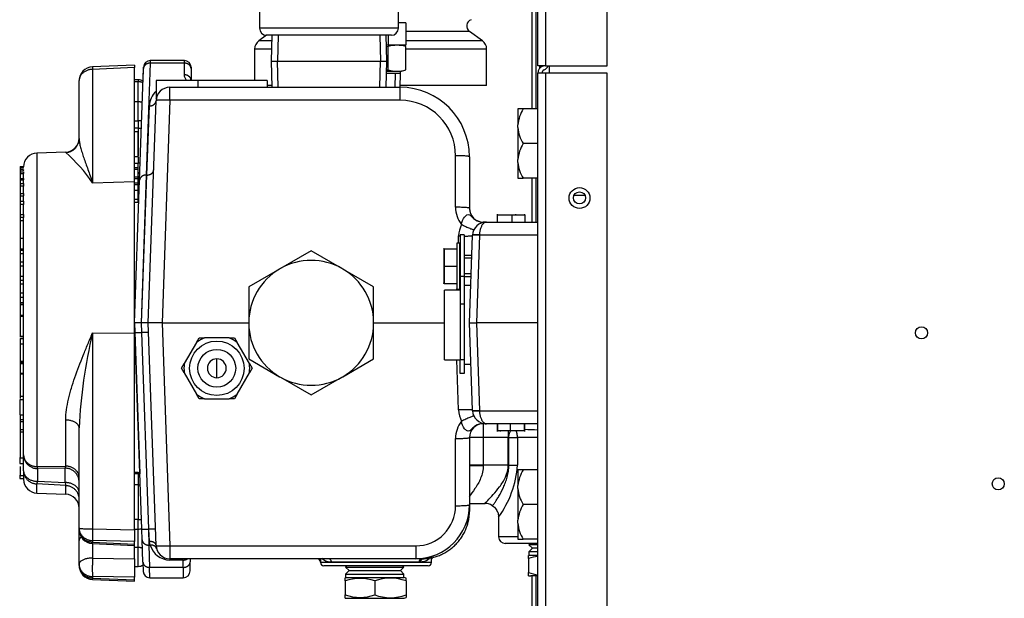
# Model space of a CAD drawing. Units: inches. Extents: x -12.7 to 85.4, y -19.7 to 42.9.
# Drawn here: x 57.6 to 66.5, y -10.6 to -5.4 of the extents above; entities that cross this region are included whole.
import ezdxf
from ezdxf.lldxf.tags import DXFTag

# ---------------------------------------------------------------- set-up
doc = ezdxf.new("R2010")
doc.units = ezdxf.units.IN
doc.header["$MEASUREMENT"] = 0
tags = doc.linetypes.add('HIDDEN2', pattern=[0.1875, 0.125, -0.0625]).pattern_tags.tags
tags[6:7] = [DXFTag(74, 4), DXFTag(75, 0), DXFTag(340, '0'), DXFTag(46, 0.0), DXFTag(50, 0.0), DXFTag(44, 0.0), DXFTag(45, 0.0)]
tags[4:5] = [DXFTag(74, 4), DXFTag(75, 0), DXFTag(340, '0'), DXFTag(46, 0.0), DXFTag(50, 0.0), DXFTag(44, 0.0), DXFTag(45, 0.0)]

msp = doc.modelspace()

# ---------------------------------------------------------------- linework, layer by layer
at = {"color": 7, "linetype": 'Continuous'}
for p, q in [((62.2807, -5.781), (62.2807, 5.89)), ((62.3487, 5.89), (62.3487, -5.781)), ((62.9057, -5.781), (62.9057, 5.89)), ((62.2287, -6.1699), (62.2287, -3.3481)), ((62.2647, -6.1699), (62.2647, -3.3481)), ((59.7742, -5.0142), (59.7742, -5.4439)), ((61.0242, -5.4439), (61.0242, -5.0142)), ((61.0917, -5.3955), (61.0242, -5.3955)), ((61.0917, -5.3955), (61.0917, -5.5955)), ((61.0242, -5.4439), (59.7742, -5.4439)), ((61.6641, -5.4715), (61.0917, -5.4715)), ((61.7805, -5.5555), (61.6641, -5.4715)), ((59.8359, -5.5064), (59.7678, -5.5555)), ((59.8832, -5.5555), (59.7678, -5.5555)), ((60.9617, -5.5064), (59.8367, -5.5064)), ((59.8847, -5.5064), (59.8774, -5.7409)), ((60.9209, -5.7409), (60.9136, -5.5064)), ((60.9329, -5.5064), (60.9329, -5.5955)), ((61.7805, -5.5555), (61.0917, -5.5555)), ((59.8809, -5.631), (59.7292, -5.631)), ((59.7292, -5.631), (59.7292, -5.9134)), ((60.9329, -5.5955), (60.9163, -5.5955)), ((61.0917, -5.5955), (60.9329, -5.5955)), ((60.9333, -5.8189), (60.9333, -5.6082)), ((61.0924, -5.6082), (61.0448, -5.5955)), ((61.0924, -5.8189), (61.0924, -5.6082)), ((61.8192, -5.631), (61.0924, -5.631)), ((61.8192, -5.9584), (61.8192, -5.631)), ((58.7892, -5.758), (58.754, -6.7658)), ((58.7896, -5.7354), (58.7892, -5.758)), ((59.0972, -5.758), (58.7892, -5.758)), ((59.0972, -5.7354), (58.7896, -5.7354)), ((59.0972, -5.758), (59.0972, -5.7354)), ((59.0972, -5.8634), (59.0972, -5.758)), ((59.8774, -5.7409), (60.9209, -5.7409)), ((59.8774, -5.7409), (59.8847, -5.9754)), ((60.9136, -5.9754), (60.9209, -5.7409)), ((58.6492, -5.7754), (58.2691, -5.7907)), ((58.6492, -5.7983), (58.2698, -5.8137)), ((58.2698, -5.8137), (58.2698, -6.8347)), ((58.6492, -5.7754), (58.6492, -5.7983)), ((58.6492, -6.8239), (58.6492, -5.7983)), ((58.694, -6.8129), (58.7292, -5.805)), ((58.725, -5.9241), (58.7296, -5.7933)), ((58.7292, -5.805), (58.7296, -5.7933)), ((59.1572, -5.7954), (59.1572, -5.8071)), ((59.1572, -5.8071), (59.1572, -5.9125)), ((61.0442, -5.8514), (60.9174, -5.8514)), ((61.0448, -5.8317), (60.918, -5.8317)), ((61.0403, -5.9754), (61.0442, -5.8514)), ((61.0442, -5.8514), (61.0442, -5.8317)), ((61.0448, -5.8317), (61.0924, -5.8189)), ((62.3487, -5.781), (62.2807, -5.781)), ((62.2807, -18.473), (62.2807, -5.848)), ((62.3487, -5.848), (62.2807, -5.848)), ((62.2807, -6.1699), (62.2807, -5.848)), ((62.2977, -5.803), (62.2977, -5.781)), ((62.3487, -5.781), (62.9057, -5.781)), ((62.3487, -5.848), (62.3487, -18.473)), ((62.9057, -5.848), (62.3487, -5.848)), ((62.3847, -5.848), (62.3847, -5.781)), ((62.9057, -18.473), (62.9057, -5.848)), ((58.1492, -6.4379), (58.1492, -5.9156)), ((58.6807, -5.9086), (58.6492, -5.9086)), ((58.6807, -5.9257), (58.6492, -5.9257)), ((58.6807, -5.9086), (58.6807, -5.9257)), ((58.6807, -6.1065), (58.6807, -5.9257)), ((59.217, -5.9134), (58.842, -5.9134)), ((58.842, -5.9134), (58.842, -6.0753)), ((59.842, -5.9134), (59.217, -5.9134)), ((59.217, -5.9134), (59.217, -5.9754)), ((59.842, -5.9134), (59.842, -5.9754)), ((58.967, -5.9754), (61.0392, -5.9754)), ((58.967, -6.0919), (58.967, -5.9754)), ((59.8842, -5.9584), (59.842, -5.9584)), ((61.0392, -6.0919), (61.0392, -5.9754)), ((61.8192, -5.9584), (61.0408, -5.9584)), ((58.6807, -6.1065), (58.6492, -6.1065)), ((58.6807, -6.2763), (58.6807, -6.1065)), ((58.7722, -8.0974), (58.842, -6.096)), ((58.842, -6.0753), (58.848, -6.0621)), ((58.967, -6.0919), (58.8969, -8.0974)), ((61.0392, -6.0919), (58.967, -6.0919)), ((58.7603, -6.7658), (58.7821, -6.1431)), ((62.1007, -6.1699), (62.1007, -6.3134)), ((62.1487, -6.1699), (62.1007, -6.1699)), ((62.2807, -6.1699), (62.1487, -6.1699)), ((58.1492, -6.4337), (58.1492, -6.2393)), ((58.6492, -6.3773), (58.6492, -6.2763)), ((58.6492, -6.2763), (58.6807, -6.2763)), ((58.6807, -6.2763), (58.6807, -6.3423)), ((58.6807, -6.3423), (58.6492, -6.3423)), ((58.6802, -6.3773), (58.6492, -6.3773)), ((58.6802, -6.6025), (58.6802, -6.3773)), ((58.6807, -6.3423), (58.6807, -6.592)), ((62.1007, -6.3388), (62.1007, -6.3134)), ((62.1007, -6.3388), (62.1007, -6.6259)), ((58.0285, -6.5586), (57.7698, -6.5677)), ((58.0285, -6.5586), (58.0285, -6.5625)), ((62.2807, -6.4824), (62.1487, -6.4824)), ((57.7698, -6.5677), (57.7698, -9.392)), ((58.6802, -6.6025), (58.6492, -6.6025)), ((58.6802, -6.6025), (58.6802, -6.6576)), ((61.5392, -7.0559), (61.5392, -6.5919)), ((61.6642, -6.6004), (61.6642, -7.0644)), ((62.1007, -6.6513), (62.1007, -6.6259)), ((57.6179, -6.6894), (57.6492, -6.6894)), ((57.6179, -6.6894), (57.6179, -6.6915)), ((57.6179, -6.6915), (57.6492, -6.6915)), ((57.6179, -6.6915), (57.6179, -6.6966)), ((57.6179, -6.6966), (57.6492, -6.6966)), ((57.6179, -6.6966), (57.6179, -6.714)), ((57.6179, -6.714), (57.6492, -6.714)), ((57.6179, -6.714), (57.6179, -6.7187)), ((57.6179, -6.7187), (57.6492, -6.7187)), ((57.6179, -6.7187), (57.6179, -6.7378)), ((57.6179, -6.7378), (57.6492, -6.7378)), ((57.6179, -6.7378), (57.6179, -6.751)), ((57.6492, -6.6966), (57.6492, -6.6975)), ((57.6492, -6.7027), (57.6492, -6.6975)), ((57.6492, -6.7187), (57.6492, -6.7215)), ((57.6492, -6.7287), (57.6492, -6.7215)), ((57.6492, -6.7378), (57.6492, -6.751)), ((58.6492, -6.6576), (58.684, -6.6576)), ((58.6802, -6.6999), (58.6492, -6.6999)), ((58.6802, -6.7151), (58.6492, -6.7151)), ((58.6807, -6.6548), (58.6802, -6.6548)), ((58.6802, -6.6999), (58.6802, -6.6677)), ((58.6802, -6.7151), (58.6802, -6.6999)), ((58.6802, -6.7851), (58.6802, -6.7151)), ((62.1007, -6.6513), (62.1007, -6.7949)), ((57.6179, -6.751), (57.6492, -6.751)), ((57.6179, -6.751), (57.6179, -6.7957)), ((57.6179, -6.7957), (57.6492, -6.7957)), ((57.6179, -6.7957), (57.6179, -6.8077)), ((57.6179, -6.8077), (57.6492, -6.8077)), ((57.6179, -6.8077), (57.6179, -6.8429)), ((57.6492, -6.751), (57.6492, -6.752)), ((57.6492, -6.7963), (57.6492, -6.752)), ((57.6492, -6.7957), (57.6492, -6.8077)), ((57.6492, -6.8077), (57.6492, -6.8098)), ((57.6492, -6.8468), (57.6492, -6.8098)), ((58.2698, -6.8347), (58.6492, -6.8239)), ((58.6802, -6.7851), (58.6492, -6.7851)), ((58.6802, -6.8014), (58.6492, -6.8014)), ((58.6492, -8.0974), (58.694, -6.8129)), ((58.6492, -8.1888), (58.6492, -6.8239)), ((58.6802, -6.7429), (58.6807, -6.7429)), ((58.6802, -6.7524), (58.6807, -6.7524)), ((58.6802, -6.8014), (58.6802, -6.7851)), ((58.6802, -6.8404), (58.6802, -6.8014)), ((58.754, -6.7658), (58.7092, -8.0974)), ((58.7121, -8.0974), (58.7603, -6.7658)), ((58.7603, -6.7658), (58.754, -6.7658)), ((62.1007, -6.7949), (62.1487, -6.7949)), ((62.2807, -6.7949), (62.1487, -6.7949)), ((62.2287, -7.1894), (62.2287, -6.7949)), ((62.2647, -7.1894), (62.2647, -6.7949)), ((62.2807, -7.1894), (62.2807, -6.7949)), ((57.6179, -6.9137), (57.6143, -6.9137)), ((57.6179, -6.8429), (57.6492, -6.8429)), ((57.6179, -6.8429), (57.6179, -6.8636)), ((57.6179, -6.8636), (57.6492, -6.8636)), ((57.6179, -6.8636), (57.6179, -6.9335)), ((57.6492, -6.8429), (57.6492, -6.8636)), ((57.6492, -6.8636), (57.6492, -6.8646)), ((57.6492, -6.934), (57.6492, -6.8646)), ((58.6802, -6.8404), (58.6492, -6.8404)), ((58.6802, -6.8549), (58.6492, -6.8549)), ((58.6802, -6.9058), (58.6492, -6.9058)), ((58.6802, -6.8549), (58.6802, -6.8404)), ((58.6802, -6.9058), (58.6802, -6.8549)), ((58.6802, -6.9864), (58.6802, -6.9058)), ((57.6179, -6.9335), (57.6492, -6.9335)), ((57.6179, -6.9335), (57.6179, -6.9523)), ((57.6179, -6.9523), (57.6492, -6.9523)), ((57.6179, -6.9523), (57.6179, -7.0022)), ((57.6179, -7.0022), (57.6492, -7.0022)), ((57.6179, -7.0022), (57.6179, -7.0294)), ((57.6492, -6.9335), (57.6492, -6.9523)), ((57.6492, -6.9523), (57.6492, -6.9538)), ((57.6492, -7.006), (57.6492, -6.9538)), ((57.6492, -7.0022), (57.6492, -7.0294)), ((58.6802, -6.9864), (58.6492, -6.9864)), ((58.6802, -7.014), (58.6802, -6.9864)), ((57.6179, -7.0398), (57.6143, -7.0398)), ((57.6179, -7.0294), (57.6492, -7.0294)), ((57.6179, -7.0294), (57.6179, -7.1217)), ((57.6492, -7.0294), (57.6492, -7.0304)), ((57.6492, -7.1218), (57.6492, -7.0304)), ((58.6802, -7.014), (58.6492, -7.014)), ((57.6179, -7.1216), (57.6492, -7.1216)), ((57.6179, -7.1216), (57.6179, -7.1464)), ((57.6179, -7.1464), (57.6492, -7.1464)), ((57.6179, -7.1464), (57.6179, -7.1739)), ((57.6179, -7.1739), (57.6492, -7.1739)), ((57.6179, -7.1739), (57.6179, -7.3334)), ((57.6492, -7.1216), (57.6492, -7.1464)), ((57.6492, -7.1464), (57.6492, -7.1471)), ((57.6492, -9.2866), (57.6492, -7.1471)), ((61.9142, -7.1185), (61.9142, -7.1264)), ((62.0454, -7.1264), (61.9142, -7.1264)), ((61.9142, -7.1264), (61.9142, -7.1894)), ((62.1642, -7.1264), (62.0454, -7.1264)), ((62.0454, -7.1264), (62.0454, -7.1894)), ((62.0808, -7.1264), (62.0808, -7.1185)), ((62.1642, -7.1264), (62.1642, -7.1185)), ((62.1642, -7.1264), (62.1642, -7.1894)), ((57.6179, -7.2315), (57.6143, -7.2315)), ((57.6143, -7.2641), (57.6179, -7.2641)), ((61.7892, -7.1894), (61.8166, -7.1894)), ((61.7892, -7.1901), (61.7892, -7.1894)), ((61.8166, -7.1894), (62.2807, -7.1894)), ((57.6179, -7.3334), (57.6492, -7.3334)), ((57.6179, -7.3355), (57.6179, -7.4296)), ((61.5645, -7.3784), (61.5667, -7.3141)), ((61.5804, -7.3034), (61.5804, -7.6784)), ((61.6164, -7.3034), (61.5804, -7.3034)), ((61.6164, -7.3034), (61.6164, -7.6784)), ((61.6642, -8.0974), (61.6916, -7.31)), ((61.7546, -7.3079), (61.727, -8.0974)), ((62.2807, -7.3059), (61.7547, -7.3059)), ((57.6179, -7.3928), (57.6143, -7.3928)), ((57.6143, -7.402), (57.6179, -7.402)), ((57.6179, -7.4296), (57.6492, -7.4296)), ((57.6179, -7.4296), (57.6179, -7.441)), ((57.6179, -7.441), (57.6492, -7.441)), ((57.6179, -7.441), (57.6179, -7.4721)), ((60.2392, -7.4479), (59.9619, -7.6079)), ((60.5164, -7.6079), (60.2392, -7.4479)), ((61.4375, -7.4294), (61.431, -7.4294)), ((61.4375, -7.4294), (61.5494, -7.4294)), ((61.4375, -7.5854), (61.4375, -7.4294)), ((61.4375, -7.4294), (61.4375, -7.5854)), ((61.5494, -7.3834), (61.5494, -7.7874)), ((61.5544, -7.7924), (61.5544, -7.3784)), ((61.5754, -7.3784), (61.5544, -7.3784)), ((61.5754, -7.3784), (61.5754, -7.7924)), ((57.6179, -7.4721), (57.6492, -7.4721)), ((57.6179, -7.4721), (57.6179, -7.547)), ((61.6853, -7.4904), (61.6164, -7.4904)), ((57.6143, -7.5526), (57.6179, -7.5526)), ((57.6179, -7.547), (57.6492, -7.547)), ((57.6179, -7.547), (57.6179, -7.5846)), ((57.6179, -7.5846), (57.6492, -7.5846)), ((57.6179, -7.5846), (57.6179, -7.677)), ((59.9539, -7.6126), (59.6767, -7.7726)), ((59.9619, -7.6079), (59.9539, -7.6126)), ((60.5244, -7.6126), (60.5164, -7.6079)), ((60.8017, -7.7726), (60.5244, -7.6126)), ((61.4375, -7.5854), (61.5494, -7.5854)), ((61.4375, -7.5854), (61.4375, -7.7414)), ((61.4375, -7.7414), (61.4375, -7.5854)), ((57.6179, -7.677), (57.6492, -7.677)), ((57.6179, -7.677), (57.6179, -7.7122)), ((57.6179, -7.7122), (57.6492, -7.7122)), ((57.6179, -7.7122), (57.6179, -7.7465)), ((61.5804, -7.6784), (61.5804, -7.9284)), ((61.6164, -7.6784), (61.5804, -7.6784)), ((61.6164, -7.6784), (61.6164, -7.9284)), ((61.6164, -7.6804), (61.6787, -7.6804)), ((57.6179, -7.7465), (57.6492, -7.7465)), ((57.6179, -7.7465), (57.6179, -7.8269)), ((59.6767, -7.7726), (59.6767, -8.0928)), ((60.8017, -8.0928), (60.8017, -7.7726)), ((61.4294, -7.7355), (61.431, -7.7414)), ((61.4375, -7.7414), (61.431, -7.7414)), ((61.4375, -7.7414), (61.5494, -7.7414)), ((61.4393, -8.4313), (61.4393, -7.8014)), ((61.5804, -7.8014), (61.4393, -7.8014)), ((61.5497, -7.8014), (61.5501, -7.7899)), ((61.5544, -7.7924), (61.5754, -7.7924)), ((61.6759, -7.7621), (61.6164, -7.7621)), ((61.6759, -7.7621), (61.6774, -7.7169)), ((57.6179, -7.8269), (57.6492, -7.8269)), ((57.6179, -7.8269), (57.6179, -7.8664)), ((57.6179, -7.8664), (57.6492, -7.8664)), ((57.6179, -7.8664), (57.6179, -7.9279)), ((57.6492, -7.9173), (57.6143, -7.9173)), ((57.6179, -7.9426), (57.6182, -7.9426)), ((57.6182, -7.9294), (57.6492, -7.9294)), ((57.6182, -7.9294), (57.6182, -7.9318)), ((57.6182, -7.9318), (57.6492, -7.9318)), ((57.6182, -7.9318), (57.6182, -8.0279)), ((61.5804, -7.9284), (61.5804, -8.4284)), ((61.6164, -7.9284), (61.5804, -7.9284)), ((61.6164, -7.9284), (61.6164, -8.4284)), ((57.6492, -8.0406), (57.614, -8.0406)), ((57.6179, -8.0001), (57.6182, -8.0001)), ((57.6179, -8.0279), (57.6492, -8.0279)), ((57.6179, -8.0279), (57.6179, -8.0406)), ((57.6179, -8.0406), (57.6179, -8.2156)), ((58.6521, -8.1823), (58.6492, -8.0974)), ((58.7092, -8.0974), (58.6492, -8.0974)), ((58.6492, -8.0974), (58.6966, -9.4574)), ((58.7092, -8.0974), (58.7121, -8.1834)), ((58.7152, -8.1834), (58.7121, -8.0974)), ((58.7722, -8.0974), (58.7121, -8.0974)), ((58.8421, -10.1017), (58.7722, -8.0974)), ((58.8969, -8.0974), (58.7722, -8.0974)), ((58.8969, -8.0974), (59.6767, -8.0974)), ((58.8969, -8.0974), (58.9671, -10.1058)), ((59.6767, -8.0928), (59.6767, -8.102)), ((59.6767, -8.102), (59.6767, -8.4221)), ((60.8017, -8.102), (60.8017, -8.0928)), ((60.8017, -8.0974), (61.4393, -8.0974)), ((60.8017, -8.4221), (60.8017, -8.102)), ((61.6916, -8.8847), (61.6642, -8.0974)), ((61.6642, -8.0974), (61.727, -8.0974)), ((61.727, -8.0974), (61.7546, -8.8868)), ((62.2807, -8.0974), (61.727, -8.0974)), ((57.614, -8.2194), (57.6492, -8.2194)), ((57.6179, -8.2156), (57.6492, -8.2156)), ((57.6179, -8.2377), (57.6492, -8.2377)), ((57.6179, -8.2377), (57.6179, -8.2875)), ((58.2698, -8.188), (58.6492, -8.1888)), ((58.2698, -8.188), (58.2698, -9.9531)), ((58.6492, -9.9617), (58.6492, -8.1888)), ((58.714, -9.9553), (58.6521, -8.1823)), ((58.7152, -8.1834), (58.7121, -8.1834)), ((58.7121, -8.1834), (58.774, -9.9563)), ((58.7771, -9.9563), (58.7152, -8.1834)), ((59.206, -8.2735), (59.2304, -8.2314)), ((59.2304, -8.2314), (59.279, -8.2314)), ((59.4993, -8.2314), (59.279, -8.2314)), ((59.4993, -8.2314), (59.5479, -8.2314)), ((59.5479, -8.2314), (59.5723, -8.2735)), ((57.6143, -8.2715), (57.6179, -8.2715)), ((57.6179, -8.2875), (57.6492, -8.2875)), ((57.6179, -8.2875), (57.6179, -8.4427)), ((57.6179, -8.2894), (57.6179, -8.2923)), ((59.206, -8.2735), (59.0959, -8.4642)), ((59.6824, -8.4642), (59.5723, -8.2735)), ((59.3892, -8.5914), (59.3892, -8.4214)), ((59.6767, -8.4221), (59.9539, -8.5822)), ((60.5244, -8.5822), (60.8017, -8.4221)), ((57.614, -8.4427), (57.6492, -8.4427)), ((57.6179, -8.4654), (57.6143, -8.4654)), ((57.6179, -8.4549), (57.6492, -8.4549)), ((57.6179, -8.4549), (57.6179, -8.4648)), ((57.6179, -8.4648), (57.6492, -8.4648)), ((57.6179, -8.4648), (57.6179, -8.5512)), ((57.6182, -8.446), (57.6492, -8.446)), ((57.6182, -8.446), (57.6182, -8.4519)), ((57.6182, -8.4519), (57.6492, -8.4519)), ((57.6182, -8.4519), (57.6182, -8.4549)), ((59.0716, -8.5064), (59.0959, -8.4642)), ((59.0959, -8.5485), (59.0716, -8.5064)), ((59.6824, -8.4642), (59.7067, -8.5064)), ((59.7067, -8.5064), (59.6824, -8.5485)), ((61.4393, -8.4313), (61.5804, -8.4313)), ((61.5667, -8.8806), (61.551, -8.4313)), ((61.5804, -8.5534), (61.5804, -8.4284)), ((61.5804, -8.4284), (61.6164, -8.4284)), ((61.6164, -8.4284), (61.6164, -8.5534)), ((61.6164, -8.4707), (61.6772, -8.4707)), ((57.6492, -8.5605), (57.614, -8.5605)), ((57.6179, -8.5178), (57.6143, -8.5178)), ((57.6179, -8.5512), (57.6492, -8.5512)), ((57.6179, -8.5605), (57.6179, -8.7564)), ((59.0959, -8.5485), (59.206, -8.7392)), ((59.5723, -8.7392), (59.6824, -8.5485)), ((59.9539, -8.5822), (59.9619, -8.5868)), ((59.9619, -8.5868), (60.2392, -8.7469)), ((60.2392, -8.7469), (60.5164, -8.5868)), ((60.5164, -8.5868), (60.5244, -8.5822)), ((61.6164, -8.5534), (61.5804, -8.5534)), ((57.6179, -8.6832), (57.6179, -8.7028)), ((57.614, -8.7564), (57.6492, -8.7564)), ((57.6179, -8.7509), (57.6179, -8.779)), ((59.2304, -8.7814), (59.206, -8.7392)), ((59.5723, -8.7392), (59.5479, -8.7814)), ((57.6179, -8.7869), (57.6492, -8.7869)), ((57.6179, -8.9268), (57.6179, -8.7869)), ((59.279, -8.7814), (59.2304, -8.7814)), ((59.279, -8.7814), (59.4993, -8.7814)), ((59.5479, -8.7814), (59.4993, -8.7814)), ((57.614, -8.9268), (57.6492, -8.9268)), ((57.6182, -8.9268), (57.6182, -8.9669)), ((61.7547, -8.8888), (62.2807, -8.8888)), ((57.6182, -8.9992), (57.614, -8.9992)), ((57.6179, -9.0314), (57.6182, -9.0314)), ((57.6182, -8.9669), (57.6492, -8.9669)), ((57.6182, -8.9669), (57.6182, -8.9862)), ((57.6182, -8.9862), (57.6492, -8.9862)), ((57.6182, -8.9862), (57.6182, -9.0579)), ((58.0285, -9.3873), (58.0285, -8.9724)), ((58.1492, -9.946), (58.1492, -9.0432)), ((61.789, -9.0054), (61.7892, -9.0054)), ((61.7892, -9.0046), (61.7892, -9.0054)), ((61.8166, -9.0054), (61.7892, -9.0054)), ((61.7892, -9.0054), (61.7892, -9.1304)), ((62.2807, -9.0054), (61.8166, -9.0054)), ((61.9142, -9.0054), (61.9142, -9.0757)), ((61.9174, -9.0054), (61.9174, -9.0757)), ((61.9182, -9.0679), (61.9182, -9.0054)), ((62.0331, -9.0679), (62.0331, -9.0054)), ((62.1601, -9.0679), (62.1601, -9.0054)), ((62.1642, -9.0757), (62.1642, -9.0054)), ((57.6182, -9.0956), (57.614, -9.0956)), ((57.6179, -9.0514), (57.6182, -9.0514)), ((57.6182, -9.0579), (57.6182, -9.0787)), ((57.6182, -9.0579), (57.6492, -9.0579)), ((57.6182, -9.0787), (57.6492, -9.0787)), ((57.6182, -9.0787), (57.6182, -9.3122)), ((61.6642, -9.1304), (61.6642, -9.7361)), ((61.7892, -9.1304), (61.6642, -9.1304)), ((61.7892, -9.1304), (61.7892, -9.3794)), ((62.014, -9.1304), (61.7892, -9.1304)), ((61.9182, -9.0679), (62.0331, -9.0679)), ((61.9418, -9.0679), (61.9418, -9.0757)), ((62.014, -9.0666), (62.014, -9.1304)), ((62.014, -9.3794), (62.014, -9.1304)), ((62.014, -9.1304), (62.0188, -9.1304)), ((62.0188, -9.1304), (62.0967, -9.1304)), ((62.0188, -9.3794), (62.0188, -9.1304)), ((62.0331, -9.0679), (62.1601, -9.0679)), ((62.0967, -9.1304), (62.0967, -9.3794)), ((62.2807, -9.1304), (62.0967, -9.1304)), ((57.614, -9.1624), (57.6182, -9.1624)), ((61.5392, -9.7446), (61.5392, -9.1388)), ((57.614, -9.2457), (57.6182, -9.2457)), ((57.614, -9.2715), (57.6179, -9.2715)), ((57.6179, -9.2549), (57.6179, -9.3115)), ((57.6492, -9.4298), (57.6492, -9.2866)), ((57.614, -9.3645), (57.6492, -9.3645)), ((57.6179, -9.3115), (57.6182, -9.3115)), ((57.6179, -9.3645), (57.6179, -9.3115)), ((57.6179, -9.3896), (57.6179, -9.4736)), ((57.6182, -9.3122), (57.6492, -9.3122)), ((57.7698, -9.392), (58.0285, -9.3873)), ((61.7892, -9.3794), (61.6642, -9.3794)), ((61.7892, -9.3794), (61.7892, -9.3839)), ((62.014, -9.3794), (61.7892, -9.3794)), ((62.014, -9.3794), (62.0188, -9.3794)), ((62.0188, -9.3794), (62.0967, -9.3794)), ((57.614, -9.4736), (57.6492, -9.4736)), ((57.6179, -9.4997), (57.6179, -9.4701)), ((57.6492, -9.4298), (57.6492, -9.5063)), ((58.0242, -9.4067), (57.7742, -9.4095)), ((57.7742, -9.4095), (57.7742, -9.5241)), ((58.0242, -9.5358), (58.0242, -9.4067)), ((58.6807, -9.4465), (58.6492, -9.4465)), ((58.6807, -9.456), (58.6492, -9.456)), ((58.6807, -9.4465), (58.6807, -9.456)), ((58.6807, -9.456), (58.6807, -9.5549)), ((62.1007, -9.4199), (62.1007, -9.5634)), ((62.1487, -9.4199), (62.1007, -9.4199)), ((62.2807, -9.4199), (62.1487, -9.4199)), ((57.614, -9.4997), (57.6492, -9.4997)), ((58.0285, -9.5637), (57.7698, -9.5479)), ((57.7698, -9.6313), (57.7698, -9.5479)), ((57.7742, -9.5241), (58.0242, -9.5358)), ((58.0285, -9.6403), (58.0285, -9.5637)), ((58.1492, -10.0563), (58.1492, -9.5441)), ((58.6807, -9.5549), (58.6492, -9.5549)), ((58.6807, -9.5549), (58.6807, -9.8674)), ((62.1007, -9.5888), (62.1007, -9.5634)), ((57.7698, -9.6313), (58.0285, -9.6403)), ((62.1007, -9.5888), (62.1007, -9.8759)), ((61.6642, -9.7361), (61.6642, -9.7914)), ((61.6644, -9.7234), (61.8051, -9.7234)), ((62.2807, -9.7324), (62.1487, -9.7324)), ((61.6642, -9.7914), (61.6642, -9.7971)), ((58.6807, -9.8674), (58.6492, -9.8674)), ((58.6807, -9.9555), (58.6807, -9.8674)), ((61.9272, -9.848), (61.9272, -10.0244)), ((62.1007, -9.9013), (62.1007, -9.8759)), ((62.1007, -9.9013), (62.1007, -10.0449)), ((58.1492, -9.9596), (58.1492, -9.946)), ((58.2698, -9.9531), (58.6492, -9.9617)), ((58.6492, -9.9555), (58.6807, -9.9555)), ((58.6492, -9.9617), (58.6492, -10.0671)), ((58.6807, -10.1205), (58.6807, -9.9555)), ((58.7174, -10.0526), (58.714, -9.9553)), ((58.7771, -9.9563), (58.774, -9.9563)), ((58.774, -9.9563), (58.7774, -10.0993)), ((58.7822, -10.0657), (58.7771, -9.9563)), ((58.1492, -10.2697), (58.1492, -10.0563)), ((58.2683, -10.0845), (58.6492, -10.1022)), ((58.6492, -10.0671), (58.2698, -10.0585)), ((58.2698, -10.0585), (58.2698, -10.0722)), ((58.2698, -10.0722), (58.6492, -10.0899)), ((58.2698, -10.0846), (58.2698, -10.2154)), ((58.6492, -10.0899), (58.6492, -10.0671)), ((58.6492, -10.1022), (58.6492, -10.0899)), ((58.6492, -10.2216), (58.6492, -10.1022)), ((58.7244, -10.2533), (58.7174, -10.0526)), ((58.7891, -10.0993), (58.7774, -10.0993)), ((58.7774, -10.0993), (58.7844, -10.3)), ((58.7891, -10.0993), (58.7822, -10.0657)), ((58.9671, -10.1058), (61.1806, -10.1058)), ((58.9671, -10.1058), (58.9671, -10.2224)), ((61.1806, -10.1058), (61.1806, -10.2224)), ((62.0981, -10.0244), (61.9272, -10.0244)), ((62.2807, -10.0844), (61.9872, -10.0844)), ((62.1007, -10.0449), (62.1487, -10.0449)), ((62.2807, -10.0449), (62.1487, -10.0449)), ((62.2112, -10.0844), (62.1995, -10.0961)), ((62.2807, -10.0961), (62.1995, -10.0961)), ((62.1995, -10.0961), (62.2308, -10.1274)), ((58.6807, -10.1205), (58.6492, -10.1205)), ((58.6807, -10.2904), (58.6807, -10.1205)), ((62.1966, -10.2212), (62.1966, -10.1918)), ((62.2308, -10.1274), (62.1995, -10.1587)), ((62.2807, -10.1587), (62.1995, -10.1587)), ((62.1995, -10.1587), (62.1995, -10.1913)), ((62.2807, -10.1913), (62.1995, -10.1913)), ((62.2287, -10.1295), (62.2287, -10.1252)), ((62.2807, -10.1274), (62.2308, -10.1274)), ((58.1492, -10.2833), (58.1492, -10.2697)), ((58.2698, -10.2154), (58.6492, -10.2216)), ((58.6492, -10.2216), (58.6492, -10.3884)), ((58.7244, -10.2533), (58.7273, -10.3355)), ((61.1806, -10.2224), (58.9671, -10.2224)), ((58.9671, -10.2224), (58.9671, -10.2336)), ((59.0872, -10.2336), (58.9671, -10.2336)), ((59.0872, -10.2336), (59.0872, -10.2224)), ((59.0872, -10.3), (59.0872, -10.2336)), ((59.1492, -10.2224), (59.1492, -10.2495)), ((59.1492, -10.3314), (59.1492, -10.2495)), ((60.3232, -10.2224), (60.3232, -10.2554)), ((61.3232, -10.2554), (60.3232, -10.2554)), ((61.2932, -10.2854), (60.3532, -10.2854)), ((61.2099, -10.2524), (60.4213, -10.2524)), ((60.5612, -10.2854), (60.5495, -10.2971)), ((61.0748, -10.2971), (61.0631, -10.2854)), ((61.2331, -10.2224), (61.1806, -10.2224)), ((61.225, -10.2521), (61.2099, -10.2524)), ((61.3232, -10.2554), (61.3232, -10.2065)), ((62.1966, -10.2212), (62.1966, -10.3461)), ((58.6492, -10.2904), (58.6807, -10.2904)), ((58.7873, -10.3934), (58.7844, -10.3)), ((59.0872, -10.3), (58.7844, -10.3)), ((59.0872, -10.3), (59.0872, -10.3934)), ((60.5495, -10.2971), (61.0748, -10.2971)), ((60.5495, -10.2971), (60.5808, -10.3284)), ((60.5808, -10.3284), (60.5495, -10.3597)), ((60.5495, -10.3597), (61.0748, -10.3597)), ((60.5495, -10.3597), (60.5495, -10.3923)), ((60.5808, -10.3284), (61.0435, -10.3284)), ((61.0435, -10.3284), (61.0748, -10.2971)), ((61.0748, -10.3597), (61.0435, -10.3284)), ((61.0748, -10.3923), (61.0748, -10.3597)), ((62.1966, -10.3754), (62.1966, -10.3461)), ((58.2691, -10.4082), (58.6492, -10.4236)), ((58.6492, -10.3884), (58.2698, -10.3822)), ((58.2698, -10.3822), (58.2698, -10.3959)), ((58.2698, -10.3959), (58.6492, -10.4112)), ((58.6492, -10.4112), (58.6492, -10.3884)), ((58.6492, -10.4236), (58.6492, -10.4112)), ((58.7873, -10.3934), (59.0872, -10.3934)), ((60.5466, -10.4222), (60.5466, -10.3928)), ((60.5466, -10.4222), (60.5466, -10.5471)), ((60.5495, -10.3923), (61.0748, -10.3923)), ((60.8122, -10.4222), (60.8122, -10.5471)), ((61.0937, -10.4222), (61.0937, -10.3969)), ((61.0937, -10.4222), (61.0937, -10.5471)), ((62.2807, -10.3774), (62.2183, -10.3774)), ((62.2287, -17.9699), (62.2287, -10.3774)), ((62.2647, -17.9699), (62.2647, -10.3774)), ((62.2807, -10.598), (62.2807, -10.3774)), ((60.5466, -10.5764), (60.5466, -10.5471)), ((61.0937, -10.5471), (61.0937, -10.5724)), ((60.5683, -10.5784), (61.056, -10.5784))]:
    msp.add_line(p, q, dxfattribs=at)
at = {"color": 7, "linetype": 'HIDDEN2'}
for p, q in [((59.9418, -5.5082), (59.9345, -5.7409)), ((60.8565, -5.5082), (60.8638, -5.7409)), ((59.9418, -5.9736), (59.9345, -5.7409)), ((60.8565, -5.9736), (60.8638, -5.7409)), ((60.9959, -5.974), (60.9998, -5.8514)), ((61.6853, -7.5159), (61.6164, -7.5159)), ((61.6787, -7.6548), (61.6164, -7.6548))]:
    msp.add_line(p, q, dxfattribs=at)
at = {"color": 7, "linetype": 'Continuous'}
for centre, radius in [((62.6557, -6.973), 0.094), ((62.6557, -6.972), 0.0545), ((65.7357, -8.1865), 0.0545), ((59.3892, -8.5064), 0.245), ((59.3892, -8.5064), 0.17), ((66.4267, -9.5475), 0.0545)]:
    msp.add_circle(centre, radius, dxfattribs=at)
for centre, radius, start, end in [((61.6992, -5.4229), 0.06, 109.70891, 234.20575), ((59.8367, -5.4439), 0.0625, 180, 270), ((60.9617, -5.4439), 0.0625, 270, 0), ((59.8222, -5.631), 0.093, 125.79425, 180), ((61.7262, -5.631), 0.093, 0, 54.20575), ((61.0128, -5.8795), 0.2827, 73.65711, 106.34289), ((58.7896, -5.7954), 0.06, 90, 178), ((59.0972, -5.7954), 0.06, 0, 90), ((58.2742, -5.9156), 0.125, 92.3128, 180), ((61.0128, -5.5476), 0.2827, 253.65711, 286.34289), ((62.3487, -5.848), 0.068, 111.71562, 180), ((62.3487, -5.848), 0.032, 111.71562, 180), ((62.3117, -5.7551), 0.032, 291.71562, 305.95541), ((62.3117, -5.7551), 0.068, 291.71562, 337.60876), ((58.6807, -6.0021), 0.0935, 61.55136, 90), ((58.967, -6.1495), 0.185, 132.47466, 178), ((58.967, -6.1004), 0.125, 90, 178), ((61.0392, -6.6004), 0.625, 0, 90), ((61.0392, -6.5919), 0.5, 0, 90), ((62.4298, -6.3437), 0.3306, 148.27648, 174.74579), ((58.6807, -6.1828), 0.0935, 270, 290.20506), ((62.4164, -6.313), 0.3168, 184.66915, 212.30858), ((58.0242, -6.4337), 0.125, 272, 0), ((62.4298, -6.6562), 0.3306, 148.27648, 174.74579), ((57.7742, -6.6926), 0.125, 92, 180), ((57.0612, -7.6628), 1.465, 34.41875, 48.68179), ((62.4164, -6.6255), 0.3168, 184.66915, 212.30858), ((58.6807, -6.6494), 0.0935, 270, 279.75711), ((58.6807, -6.6589), 0.0935, 270, 279.54946), ((61.7892, -7.0559), 0.25, 180, 218.32297), ((61.7892, -7.0644), 0.125, 179.99999, 205.09807), ((61.7892, -7.0644), 0.125, 180, 270), ((61.8166, -7.3229), 0.25, 153.40642, 178), ((61.8166, -7.3144), 0.125, 90, 176.11509), ((61.8166, -7.3144), 0.125, 176.11509, 178), ((61.8166, -7.3101), 0.062, 176.11509, 178), ((61.5544, -7.3834), 0.005, 90, 180), ((61.5754, -7.3834), 0.005, 0, 90), ((60.2392, -8.0974), 0.5625, 60.47157, 119.52843), ((60.2392, -8.0974), 0.5625, 120.47157, 179.52843), ((60.2392, -8.0974), 0.5625, 0.47157, 59.52843), ((61.5544, -7.7874), 0.005, 180, 270), ((61.5754, -7.7874), 0.005, 270, 0), ((60.2392, -8.0974), 0.5625, 180.47157, 239.52843), ((60.2392, -8.0974), 0.5625, 300.47157, 359.52843), ((62.8755, -9.2739), 4.7319, 166.73446, 177.20619), ((59.3892, -8.5064), 0.2962, 111.82061, 128.17939), ((59.3892, -8.5064), 0.2962, 51.82061, 68.17939), ((59.3892, -8.5064), 0.085, 90, 270), ((59.3892, -8.5064), 0.085, 270, 90), ((59.3892, -8.5064), 0.2962, 171.82061, 188.17939), ((59.3892, -8.5064), 0.2962, 351.82061, 8.17939), ((60.2392, -8.0974), 0.5625, 240.47157, 299.52843), ((59.3892, -8.5064), 0.2962, 231.82061, 248.17939), ((59.3892, -8.5064), 0.2962, 291.82061, 308.17939), ((61.8166, -8.8719), 0.25, 182, 206.59176), ((61.8166, -8.8804), 0.125, 182, 183.88225), ((61.8166, -8.8804), 0.125, 183.88225, 270), ((61.8166, -8.8846), 0.062, 182, 183.88225), ((61.7892, -9.1388), 0.25, 141.67834, 180), ((61.7892, -9.1304), 0.125, 90, 180), ((62.4352, -4.219), 4.8436, 266.76534, 268.15535), ((57.9595, -9.3819), 0.0693, 339.06393, 355.5261), ((61.1754, -9.3116), 0.9237, 324.4688, 355.78903), ((58.6807, -9.54), 0.0935, 80.35911, 90), ((58.6807, -9.5495), 0.0935, 80.1514, 90), ((62.4298, -9.5937), 0.3306, 148.27648, 174.74579), ((57.7742, -9.5063), 0.125, 180, 268), ((58.3071, -9.5058), 0.2845, 186.06608, 191.74372), ((58.0242, -9.7652), 0.125, 0, 88), ((62.4164, -9.563), 0.3168, 184.66915, 212.30858), ((61.1792, -9.7374), 0.4849, 270.15747, 0.15347), ((61.1795, -9.7461), 0.3597, 270.17475, 0.24418), ((61.8126, -9.8194), 0.0943, 54.88889, 94.69542), ((62.4298, -9.9062), 0.3306, 148.27648, 174.74579), ((62.4164, -9.8755), 0.3168, 184.66915, 212.30858), ((58.2742, -9.9596), 0.125, 180, 267.331), ((58.6807, -9.862), 0.0935, 270, 290.78178), ((58.9671, -10.0486), 0.185, 195.89396, 270), ((58.9671, -10.0974), 0.125, 182, 270), ((61.9872, -10.0244), 0.06, 180, 270), ((62.2183, -10.3111), 0.1212, 98.91627, 100.31042), ((58.2742, -10.2833), 0.125, 180, 267.6872), ((58.6807, -10.1969), 0.0935, 270, 298.54871), ((60.2932, -10.2524), 0.03, 0, 90), ((60.3532, -10.2554), 0.03, 180, 270), ((61.2331, -9.7899), 0.4324, 269.99687, 271.97997), ((61.2932, -10.2554), 0.03, 270, 0), ((61.216, -9.7591), 0.4641, 284.33777, 286.07052), ((62.3294, -10.5898), 0.3918, 97.14564, 109.81236), ((58.7873, -10.3334), 0.06, 182, 267.70882), ((59.0872, -10.3314), 0.062, 270, 0), ((62.3294, -9.9775), 0.3918, 250.18764, 262.83134), ((60.5683, -10.5121), 0.1212, 98.91627, 100.31042), ((60.6794, -10.7908), 0.3918, 70.18764, 109.81236), ((60.9529, -10.7902), 0.394, 69.0653, 110.9347), ((61.056, -10.5121), 0.1212, 71.85587, 81.08373), ((62.2183, -10.2562), 0.1212, 259.67891, 270), ((60.6794, -10.1785), 0.3918, 250.18764, 289.81236), ((60.9529, -10.179), 0.394, 249.0653, 290.9347), ((60.5683, -10.4572), 0.1212, 259.67891, 270), ((61.056, -10.4572), 0.1212, 270, 288.16577)]:
    msp.add_arc(centre, radius, start, end, dxfattribs=at)
for points in [[(60.9169, -5.6061), (60.9224, -5.6068), (60.9278, -5.6075), (60.9333, -5.6082)], [(60.9333, -5.8189), (60.9284, -5.8196), (60.9235, -5.8202), (60.9186, -5.8208)]]:
    msp.add_open_spline(points, degree=3, dxfattribs=at)
for points, weights in [([(58.7892, -5.758), (58.7309, -5.7573), (58.7292, -5.805)], [1, 0.717146132698, 1]), ([(59.1572, -5.8071), (59.1572, -5.758), (59.0972, -5.758)], [1, 0.707106781187, 1]), ([(58.2698, -5.8137), (58.1492, -5.8171), (58.1492, -5.9156)], [1, 0.719339800339, 1]), ([(58.2691, -5.7907), (58.269, -5.7907), (58.2698, -5.8137)], [1, 0.953051462251, 1]), ([(58.7247, -5.9347), (58.704, -5.9257), (58.6807, -5.9257)], [1, 0.970110962479, 1]), ([(59.1572, -5.9125), (59.1572, -5.8634), (59.0972, -5.8634)], [1, 0.707106781187, 1]), ([(58.7184, -6.113), (58.7004, -6.1065), (58.6807, -6.1065)], [1, 0.978431948705, 1]), ([(58.7821, -6.1431), (58.8404, -6.1438), (58.842, -6.096)], [1, 0.717146132698, 1]), ([(58.967, -6.0919), (58.8423, -6.0876), (58.842, -6.096)], [1, 0.707942274217, 1]), ([(58.6807, -6.3423), (58.696, -6.3423), (58.7105, -6.342)], [1, 0.986877424116, 1]), ([(58.0285, -6.5625), (58.1492, -6.5583), (58.1492, -6.4379)], [1, 0.71933980034, 1]), ([(61.6642, -6.6004), (61.6642, -6.5919), (61.5392, -6.5919)], [1, 0.707106781187, 1]), ([(58.6807, -6.6548), (58.6902, -6.6548), (58.6995, -6.6547)], [1, 0.994836543729, 1]), ([(58.7603, -6.7658), (58.8186, -6.7665), (58.8203, -6.7188)], [1, 0.717146132698, 1]), ([(58.754, -6.7658), (58.6957, -6.7652), (58.694, -6.8129)], [1, 0.717146132698, 1]), ([(62.6067, -6.9481), (62.673, -6.9478), (62.7034, -6.9457)], [1, 0.882055070323, 1]), ([(61.6642, -7.0644), (61.6642, -7.0559), (61.5392, -7.0559)], [1, 0.707106781187, 1]), ([(61.593, -7.2109), (61.7015, -7.265), (61.7048, -7.2584)], [1, 0.717749954313, 1]), ([(61.8166, -7.1894), (61.7586, -7.1894), (61.7547, -7.3059)], [1, 0.73066834955, 1]), ([(61.8166, -7.1894), (61.8028, -7.1894), (61.7892, -7.1901)], [1, 0.998490691662, 1]), ([(61.7892, -7.1901), (61.796, -7.1909), (61.8029, -7.1901)], [1, 0.996988224238, 1]), ([(61.5667, -7.3141), (61.5736, -7.3144), (61.5804, -7.3146)], [1, 0.99848831328, 1]), ([(61.6164, -7.3152), (61.6915, -7.3156), (61.6916, -7.31)], [1, 0.836691568532, 1]), ([(61.7546, -7.3079), (61.6918, -7.3058), (61.6916, -7.31)], [1, 0.707942274216, 1]), ([(61.7547, -7.3059), (61.6921, -7.3017), (61.6919, -7.3059)], [1, 0.708727873637, 1]), ([(58.6521, -8.1823), (58.6522, -8.1855), (58.7121, -8.1834)], [1, 0.707759659079, 1]), ([(58.7752, -8.1845), (58.7751, -8.1813), (58.7152, -8.1834)], [1, 0.707759659079, 1]), ([(61.6916, -8.8847), (61.6914, -8.8763), (61.5667, -8.8806)], [1, 0.707941704208, 1]), ([(61.7048, -8.9363), (61.7015, -8.9298), (61.593, -8.9838)], [1, 0.717742074857, 1]), ([(61.6916, -8.8847), (61.6918, -8.889), (61.7546, -8.8868)], [1, 0.707941704208, 1]), ([(61.6919, -8.8888), (61.6921, -8.8931), (61.7547, -8.8888)], [1, 0.70872566366, 1]), ([(61.7547, -8.8888), (61.7586, -9.0054), (61.8166, -9.0054)], [1, 0.730652524533, 1]), ([(58.1492, -9.0432), (58.1492, -8.9748), (58.0285, -8.9724)], [1, 0.719339800339, 1]), ([(61.8029, -9.0046), (61.796, -9.0039), (61.7892, -9.0046)], [1, 0.996988224239, 1]), ([(61.7892, -9.0046), (61.8028, -9.0054), (61.8166, -9.0054)], [1, 0.998490691644, 1]), ([(61.5392, -9.1388), (61.6642, -9.1388), (61.6642, -9.1304)], [1, 0.707106781186, 1]), ([(62.0967, -9.1304), (62.0967, -9.0961), (62.0851, -9.0667)], [1, 0.964468217039, 1]), ([(57.6492, -9.2866), (57.6492, -9.4095), (57.7742, -9.4095)], [1, 0.707106781186, 1]), ([(57.6492, -9.2866), (57.6492, -9.3884), (57.7698, -9.392)], [1, 0.719339800339, 1]), ([(57.7698, -9.392), (57.7719, -9.4051), (57.7742, -9.4095)], [1, 0.981420397043, 1]), ([(58.1492, -9.4917), (58.1492, -9.3908), (58.0285, -9.3873)], [1, 0.719339800339, 1]), ([(61.7892, -9.3839), (61.6642, -9.3839), (61.6642, -9.3856)], [1, 0.707106781188, 1]), ([(57.6492, -9.4298), (57.6492, -9.5241), (57.7742, -9.5241)], [1, 0.707106781187, 1]), ([(57.6492, -9.4298), (57.6492, -9.5439), (57.7698, -9.5479)], [1, 0.719339800339, 1]), ([(58.1492, -9.5303), (58.1492, -9.4067), (58.0242, -9.4067)], [1, 0.707106781186, 1]), ([(57.7698, -9.5479), (57.7719, -9.5401), (57.7742, -9.5241)], [1, 0.981420397064, 1]), ([(58.1492, -9.6272), (58.1492, -9.5358), (58.0242, -9.5358)], [1, 0.707106781186, 1]), ([(58.1492, -9.6824), (58.1492, -9.5677), (58.0285, -9.5637)], [1, 0.719339800339, 1]), ([(58.6807, -9.5549), (58.6905, -9.5549), (58.7, -9.5547)], [1, 0.994548965773, 1]), ([(61.5392, -9.7446), (61.6642, -9.7446), (61.6642, -9.7361)], [1, 0.707106781188, 1]), ([(61.2481, -10.2221), (61.6642, -10.2077), (61.6642, -9.7914)], [0.986108692975, 0.714225451569, 1]), ([(61.6454, -9.9151), (61.6642, -9.8588), (61.6642, -9.7998)], [1, 0.988660847714, 1]), ([(58.6807, -9.8674), (58.6962, -9.8674), (58.711, -9.8671)], [1, 0.986417796398, 1]), ([(58.1492, -9.946), (58.1492, -9.9529), (58.2698, -9.9531)], [1, 0.71933980034, 1]), ([(58.1492, -9.946), (58.1492, -10.0547), (58.2698, -10.0585)], [1, 0.719339800339, 1]), ([(58.1492, -9.9596), (58.1492, -10.0684), (58.2698, -10.0722)], [1, 0.719339800339, 1]), ([(58.2698, -9.9531), (58.2683, -10.0265), (58.2698, -10.0585)], [1, 0.861811205882, 1]), ([(58.714, -9.9553), (58.7141, -9.9584), (58.774, -9.9563)], [1, 0.707759659078, 1]), ([(58.8371, -9.9574), (58.837, -9.9542), (58.7771, -9.9563)], [1, 0.707759659081, 1]), ([(58.1689, -10.027), (58.1492, -10.0404), (58.1492, -10.0563)], [1, 0.959710411175, 1]), ([(58.2683, -10.0845), (58.2688, -10.0845), (58.2698, -10.0722)], [1, 0.97493687683, 1]), ([(58.7174, -10.0526), (58.7191, -10.0999), (58.7774, -10.0993)], [1, 0.717070037825, 1]), ([(58.8421, -10.1017), (58.8408, -10.0645), (58.7822, -10.0657)], [1, 0.714897845953, 1]), ([(58.8468, -10.1316), (58.8363, -10.0947), (58.7891, -10.0993)], [1, 0.781885634348, 1]), ([(58.8421, -10.1017), (58.8424, -10.1102), (58.9671, -10.1058)], [1, 0.707941704208, 1]), ([(58.7201, -10.1277), (58.7013, -10.1205), (58.6807, -10.1205)], [1, 0.976443910885, 1]), ([(58.2698, -10.2154), (58.1492, -10.2173), (58.1492, -10.2697)], [1, 0.719339800339, 1]), ([(58.1492, -10.2697), (58.1492, -10.3784), (58.2698, -10.3822)], [1, 0.719339800339, 1]), ([(58.1492, -10.2833), (58.1492, -10.3921), (58.2698, -10.3959)], [1, 0.719339800339, 1]), ([(58.2698, -10.2154), (58.2654, -10.3279), (58.2698, -10.3822)], [1, 0.707537269289, 1]), ([(58.7244, -10.2533), (58.7261, -10.3007), (58.7844, -10.3)], [1, 0.717070037825, 1]), ([(59.0872, -10.2336), (59.1091, -10.2336), (59.1261, -10.2224)], [1, 0.942772988212, 1]), ([(59.0872, -10.3), (59.1492, -10.3), (59.1492, -10.2495)], [1, 0.707106781187, 1]), ([(60.4213, -10.2524), (60.4213, -10.2224), (60.3972, -10.2224)], [1, 0.707106781187, 1]), ([(61.2331, -10.2224), (61.2099, -10.2224), (61.2099, -10.2524)], [1, 0.707106781186, 1]), ([(58.2691, -10.4082), (58.2692, -10.4082), (58.2698, -10.3959)], [1, 0.974943673581, 1])]:
    msp.add_rational_spline(points, weights, degree=2, dxfattribs=at)
for points, knots in [([(59.1176, -5.9141), (59.1113, -5.9065), (59.1063, -5.8986), (59.0991, -5.8815), (59.0972, -5.8725), (59.0972, -5.8634)], [0.5173977, 0.5173977, 0.5173977, 0.5173977, 0.75, 0.75, 1, 1, 1, 1]), ([(58.1492, -6.4379), (58.1492, -6.4496), (58.1505, -6.462), (58.155, -6.4882), (58.1582, -6.502), (58.1659, -6.5309), (58.1703, -6.546), (58.1802, -6.5772), (58.1855, -6.5933), (58.2026, -6.6434), (58.2153, -6.6788), (58.2419, -6.7537), (58.2558, -6.7932), (58.2698, -6.8347)], [0, 0, 0, 0, 0.125, 0.125, 0.25, 0.25, 0.375, 0.375, 0.5, 0.5, 0.75, 0.75, 1, 1, 1, 1]), ([(61.593, -7.2109), (61.5968, -7.1858), (61.6063, -7.162), (61.6269, -7.1355), (61.6346, -7.1286), (61.65, -7.1208), (61.6577, -7.1202), (61.6726, -7.1284), (61.6801, -7.1369), (61.6973, -7.1538), (61.7068, -7.1619), (61.7387, -7.1825), (61.7636, -7.1902), (61.7892, -7.1901)], [0, 0, 0, 0, 0.25, 0.25, 0.375, 0.375, 0.5, 0.5, 0.625, 0.625, 0.75, 0.75, 1, 1, 1, 1]), ([(58.0285, -8.9724), (58.0285, -8.9418), (58.0311, -8.9108), (58.0398, -8.8482), (58.0459, -8.8165), (58.0571, -8.7684), (58.0612, -8.7522), (58.0699, -8.7197), (58.0746, -8.7033), (58.0893, -8.6542), (58.1001, -8.6214), (58.1342, -8.5229), (58.1597, -8.4569), (58.1998, -8.3569), (58.2135, -8.3234), (58.2344, -8.2728), (58.2415, -8.2559), (58.2521, -8.2305), (58.2556, -8.222), (58.2627, -8.205), (58.2663, -8.1965), (58.2698, -8.188)], [0, 0, 0, 0, 0.125, 0.125, 0.25, 0.25, 0.3125, 0.3125, 0.375, 0.375, 0.5, 0.5, 0.75, 0.75, 0.875, 0.875, 0.9375, 0.9375, 0.96875, 0.96875, 1, 1, 1, 1]), ([(61.7892, -9.0046), (61.7637, -9.0046), (61.7388, -9.0124), (61.7071, -9.0326), (61.6975, -9.0409), (61.6804, -9.0576), (61.6728, -9.0663), (61.6579, -9.0745), (61.6502, -9.0741), (61.6348, -9.0664), (61.6271, -9.0594), (61.6065, -9.0331), (61.5968, -9.009), (61.593, -8.9838)], [0, 0, 0, 0, 0.25, 0.25, 0.375, 0.375, 0.5, 0.5, 0.625, 0.625, 0.75, 0.75, 1, 1, 1, 1]), ([(62.0188, -9.1304), (62.0188, -9.1251), (62.0191, -9.1198), (62.0204, -9.1095), (62.0214, -9.1043), (62.024, -9.0944), (62.0257, -9.0897), (62.0296, -9.0808), (62.0319, -9.0765), (62.0358, -9.0706), (62.0372, -9.0687), (62.0387, -9.0669)], [0, 0, 0, 0, 0.125, 0.125, 0.25, 0.25, 0.375, 0.375, 0.5, 0.5, 0.56562, 0.56562, 0.56562, 0.56562]), ([(61.7892, -9.3839), (61.7892, -9.4238), (61.7793, -9.4622), (61.7512, -9.531), (61.7327, -9.562), (61.696, -9.6167), (61.6771, -9.641), (61.6628, -9.6621), (61.6628, -9.6622), (61.6627, -9.6623)], [0, 0, 0, 0, 0.125, 0.125, 0.25, 0.25, 0.375, 0.375, 0.3756121, 0.3756121, 0.3756121, 0.3756121]), ([(61.8022, -9.7234), (61.8022, -9.7234), (61.8026, -9.723), (61.8064, -9.7192), (61.8159, -9.71), (61.8425, -9.6829), (61.8597, -9.6652), (61.8967, -9.6239), (61.9164, -9.6008), (61.9552, -9.5482), (61.9741, -9.5192), (62.0039, -9.4538), (62.014, -9.4172), (62.014, -9.3794)], [0.3445363, 0.3445363, 0.3445363, 0.3445363, 0.375, 0.375, 0.5, 0.5, 0.625, 0.625, 0.75, 0.75, 0.875, 0.875, 1, 1, 1, 1]), ([(61.8668, -9.7414), (61.8676, -9.7418), (61.8686, -9.7417), (61.8711, -9.7405), (61.8726, -9.7394), (61.8758, -9.7366), (61.8776, -9.7347), (61.8816, -9.7303), (61.8837, -9.7277), (61.8884, -9.7217), (61.8909, -9.7183), (61.8988, -9.7074), (61.9045, -9.6989), (61.9167, -9.6798), (61.9232, -9.6692), (61.9431, -9.6347), (61.9568, -9.6089), (61.9762, -9.5658), (61.9826, -9.5506), (61.9942, -9.5192), (61.9994, -9.503), (62.0062, -9.4778), (62.0083, -9.4692), (62.0119, -9.4517), (62.0135, -9.4428), (62.0174, -9.416), (62.0188, -9.3978), (62.0188, -9.3794)], [0.3399433, 0.3399433, 0.3399433, 0.3399433, 0.375, 0.375, 0.40625, 0.40625, 0.4375, 0.4375, 0.46875, 0.46875, 0.5, 0.5, 0.5625, 0.5625, 0.625, 0.625, 0.75, 0.75, 0.8125, 0.8125, 0.875, 0.875, 0.90625, 0.90625, 0.9375, 0.9375, 1, 1, 1, 1]), ([(61.8668, -9.7423), (61.8685, -9.743), (61.8842, -9.7495), (61.906, -9.7752), (61.9225, -9.8097), (61.9278, -9.8351), (61.9269, -9.8462), (61.9268, -9.8478)], [0, 0, 0, 0, 0.040803, 0.423851, 0.720129, 0.965405, 1, 1, 1, 1]), ([(60.4213, -10.2524), (60.4006, -10.2524), (60.3833, -10.2499), (60.3619, -10.2411), (60.3556, -10.2373), (60.3448, -10.2279), (60.3403, -10.2224), (60.3366, -10.2158)], [0, 0, 0, 0, 0.5, 0.5, 0.75, 0.75, 1, 1, 1, 1]), ([(61.225, -10.2521), (61.2249, -10.2444), (61.2273, -10.2367), (61.2358, -10.2257), (61.2419, -10.2223), (61.2481, -10.2221)], [0, 0, 0, 0, 0.5, 0.5, 1, 1, 1, 1]), ([(61.309, -10.2072), (61.3015, -10.2216), (61.291, -10.232), (61.27, -10.2432), (61.2621, -10.2462), (61.2447, -10.2504), (61.2353, -10.2517), (61.225, -10.2521)], [0, 0, 0, 0, 0.5, 0.5, 0.75, 0.75, 1, 1, 1, 1]), ([(61.3237, -10.2351), (61.3235, -10.2334), (61.3229, -10.229), (61.3253, -10.2218), (61.3291, -10.2155), (61.333, -10.2116), (61.336, -10.2093), (61.3378, -10.2083), (61.3381, -10.2082), (61.3382, -10.2081)], [0, 0, 0, 0, 0.095374, 0.278061, 0.435056, 0.574201, 0.711196, 0.891906, 1, 1, 1, 1])]:
    msp.add_open_spline(points, degree=3, knots=knots, dxfattribs=at)

doc.saveas('drawing.dxf')
